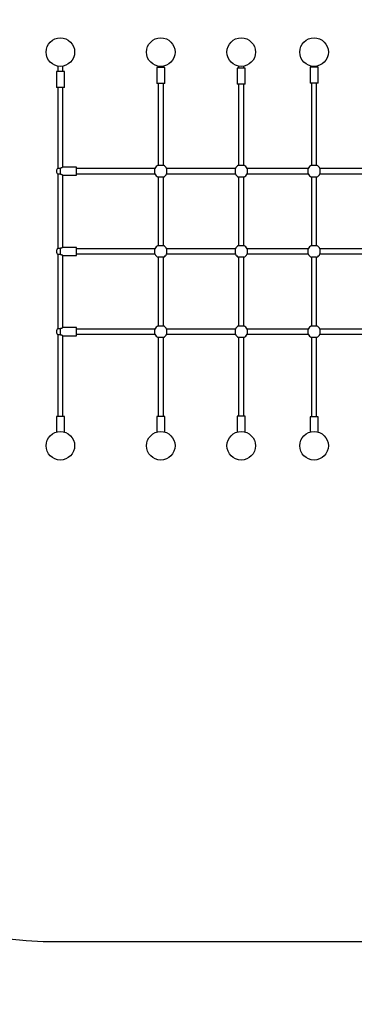
# Model space of a CAD drawing. Units: millimetres. Extents: x 3166 to 20817, y -2254 to 3379.
# Drawn here: x 6300 to 7343, y -2254 to 812 of the extents above; entities that cross this region are included whole.
import ezdxf

# ---------------------------------------------------------------- set-up
doc = ezdxf.new("R2010")
doc.units = ezdxf.units.MM
doc.header["$PDSIZE"] = -1
doc.layers.add('SAFETY_AREA', color=3, linetype='Continuous')
doc.layers.add('TIPTAP', color=6, linetype='Continuous')
doc.dimstyles.new('000000002E6C9198', dxfattribs={"dimscale": 100, "dimtxt": 1, "dimasz": 1, "dimexe": 1, "dimexo": 1, "dimgap": 1, "dimtad": 1, "dimdec": 0, "dimtxsty": 'Standard', "dimblk": 'OBLIQUE', "dimcen": 2.5, "dimdle": 1, "dimadec": 0, "dimazin": 0, "dimtfac": 1, "dimtdec": 0, "dimtmove": 0, "dimatfit": 3, "dimldrblk": 'OBLIQUE', "dimfxl": 1, "dimfxlon": 1, "dimarcsym": 0})

# ---------------------------------------------------------------- blocks, each defined once
blk = doc.blocks.new('_Oblique')
at = {"color": 0, "linetype": 'ByBlock', "lineweight": -2}
blk.add_line((-0.5, -0.5), (0.5, 0.5), dxfattribs=at)
blk = doc.blocks.new('*D9')
at = {"color": 0, "linetype": 'ByBlock', "lineweight": -2, "transparency": 16777216}
for p, q in [((4247.2, 3063.8), (4247.2, 3263.8)), ((20717, 3063.8), (20717, 3263.8)), ((4147.2, 3163.8), (20817, 3163.8))]:
    blk.add_line(p, q, dxfattribs=at)
at = {"layer": 'Defpoints', "color": 0, "transparency": 16777216}
for p in [(20717, 3163.8), (4247.2, 143.7), (20717, 143.7)]:
    blk.add_point(p, dxfattribs=at)
at = {"color": 0, "lineweight": -2, "transparency": 16777216, "xscale": 100, "yscale": 100, "zscale": 100, "rotation": 180}
blk.add_blockref('_Oblique', (4247.2, 3163.8), dxfattribs=at)
at = {"color": 0, "lineweight": -2, "transparency": 16777216, "xscale": 100, "yscale": 100, "zscale": 100}
blk.add_blockref('_Oblique', (20717, 3163.8), dxfattribs=at)
at = {"color": 0, "transparency": 16777216, "insert": (12482.1, 3313.8), "char_height": 100, "attachment_point": 5}
blk.add_mtext('16470', dxfattribs=at)
blk = doc.blocks.new('*D10')
at = {"color": 0, "linetype": 'ByBlock', "lineweight": -2, "transparency": 16777216}
for p, q in [((3381.6, 2435.6), (3381.6, -2254.4)), ((3481.6, 2335.6), (3281.6, 2335.6)), ((3481.6, -2154.4), (3281.6, -2154.4))]:
    blk.add_line(p, q, dxfattribs=at)
at = {"layer": 'Defpoints', "color": 0, "transparency": 16777216}
for p in [(15367.7, 2335.6), (3381.6, -2154.4), (15367.7, -2154.4)]:
    blk.add_point(p, dxfattribs=at)
at = {"color": 0, "lineweight": -2, "transparency": 16777216, "xscale": 100, "yscale": 100, "zscale": 100}
for p, rotation in [((3381.6, 2335.6), 90), ((3381.6, -2154.4), 270)]:
    blk.add_blockref('_Oblique', p, dxfattribs=dict(at, rotation=rotation))
at = {"color": 0, "transparency": 16777216, "insert": (3231.6, 90.6), "char_height": 100, "attachment_point": 5, "rotation": 90}
blk.add_mtext('4490', dxfattribs=at)
blk = doc.blocks.new('TKR_608')
at = {"layer": 'SAFETY_AREA', "linetype": 'Continuous'}
blk.add_line((-5856.3, -2056.2), (-2287.1, -2056.2), dxfattribs=at)
blk.add_arc((-5856.3, -556.2), 1500, 206.1168, 270, dxfattribs=at)
at = {"layer": 'TIPTAP', "linetype": 'Continuous', "lineweight": 25}
for p, q in [((-5868.8, 654.5), (-5868.8, 604.5)), ((-5843.8, 654.5), (-5868.8, 654.5)), ((-5864.3, 670.7), (-5864.3, 654.5)), ((-5848.3, 654.5), (-5848.3, 670.7)), ((-5843.8, 604.5), (-5843.8, 654.5)), ((-5555.8, 667), (-5555.8, 617)), ((-5530.8, 667), (-5555.8, 667)), ((-5551.3, 670.7), (-5551.3, 667)), ((-5535.3, 667), (-5535.3, 670.7)), ((-5530.8, 617), (-5530.8, 667)), ((-5305.1, 664.1), (-5305.1, 614.1)), ((-5280.1, 664.1), (-5305.1, 664.1)), ((-5300.6, 670.7), (-5300.6, 664.1)), ((-5284.6, 664.1), (-5284.6, 670.7)), ((-5280.1, 614.1), (-5280.1, 664.1)), ((-5078, 667.2), (-5078, 617.2)), ((-5053, 667.2), (-5078, 667.2)), ((-5073.5, 670.7), (-5073.5, 667.2)), ((-5057.5, 667.2), (-5057.5, 670.7)), ((-5053, 617.2), (-5053, 667.2)), ((-5530.8, 617), (-5555.8, 617)), ((-5551.3, 617), (-5551.3, 362)), ((-5535.3, 362), (-5535.3, 617)), ((-5280.1, 614.1), (-5305.1, 614.1)), ((-5300.6, 614.1), (-5300.6, 362)), ((-5284.6, 362), (-5284.6, 614.1)), ((-5053, 617.2), (-5078, 617.2)), ((-5073.5, 617.2), (-5073.5, 362)), ((-5057.5, 362), (-5057.5, 617.2)), ((-5843.8, 604.5), (-5868.8, 604.5)), ((-5864.3, 604.5), (-5864.3, 353.3)), ((-5848.3, 356.2), (-5848.3, 604.5)), ((-5864.3, 353.3), (-5856.3, 353.3)), ((-5856.3, 334.1), (-5856.3, 353.3)), ((-5806.3, 356.2), (-5848.3, 356.2)), ((-5806.3, 331.2), (-5806.3, 356.2)), ((-5561.6, 351.7), (-5806.3, 351.7)), ((-5561.6, 335.7), (-5561.6, 351.7)), ((-5551.3, 362), (-5535.3, 362)), ((-5310.9, 351.7), (-5525, 351.7)), ((-5525, 351.7), (-5525, 335.7)), ((-5310.9, 335.7), (-5310.9, 351.7)), ((-5300.6, 362), (-5284.6, 362)), ((-5083.8, 351.7), (-5274.3, 351.7)), ((-5274.3, 351.7), (-5274.3, 335.7)), ((-5083.8, 335.7), (-5083.8, 351.7)), ((-5073.5, 362), (-5057.5, 362)), ((-4855.2, 351.7), (-5047.2, 351.7)), ((-5047.2, 351.7), (-5047.2, 335.7)), ((-5864.3, 334.1), (-5864.3, 103.3)), ((-5856.3, 334.1), (-5864.3, 334.1)), ((-5848.3, 331.2), (-5806.3, 331.2)), ((-5848.3, 106.2), (-5848.3, 331.2)), ((-5806.3, 335.7), (-5561.6, 335.7)), ((-5551.3, 325.3), (-5551.3, 112)), ((-5535.3, 325.3), (-5551.3, 325.3)), ((-5535.3, 112), (-5535.3, 325.3)), ((-5525, 335.7), (-5310.9, 335.7)), ((-5300.6, 325.3), (-5300.6, 112)), ((-5284.6, 325.3), (-5300.6, 325.3)), ((-5284.6, 112), (-5284.6, 325.3)), ((-5274.3, 335.7), (-5083.8, 335.7)), ((-5073.5, 325.3), (-5073.5, 112)), ((-5057.5, 325.3), (-5073.5, 325.3)), ((-5057.5, 112), (-5057.5, 325.3)), ((-5047.2, 335.7), (-4858.1, 335.7)), ((-5864.3, 103.3), (-5856.3, 103.3)), ((-5856.3, 84.1), (-5856.3, 103.3)), ((-5806.3, 106.2), (-5848.3, 106.2)), ((-5806.3, 81.2), (-5806.3, 106.2)), ((-5561.6, 101.7), (-5806.3, 101.7)), ((-5561.6, 85.7), (-5561.6, 101.7)), ((-5551.3, 112), (-5535.3, 112)), ((-5310.9, 101.7), (-5525, 101.7)), ((-5525, 101.7), (-5525, 85.7)), ((-5310.9, 85.7), (-5310.9, 101.7)), ((-5300.6, 112), (-5284.6, 112)), ((-5083.8, 101.7), (-5274.3, 101.7)), ((-5274.3, 101.7), (-5274.3, 85.7)), ((-5083.8, 85.7), (-5083.8, 101.7)), ((-5073.5, 112), (-5057.5, 112)), ((-4863.9, 101.7), (-5047.2, 101.7)), ((-5047.2, 101.7), (-5047.2, 85.7)), ((-5864.3, 84.1), (-5864.3, -146.7)), ((-5856.3, 84.1), (-5864.3, 84.1)), ((-5848.3, 81.2), (-5806.3, 81.2)), ((-5848.3, -143.8), (-5848.3, 81.2)), ((-5806.3, 85.7), (-5561.6, 85.7)), ((-5551.3, 75.3), (-5551.3, -138)), ((-5535.3, 75.3), (-5551.3, 75.3)), ((-5535.3, -138), (-5535.3, 75.3)), ((-5525, 85.7), (-5310.9, 85.7)), ((-5300.6, 75.3), (-5300.6, -138)), ((-5284.6, 75.3), (-5300.6, 75.3)), ((-5284.6, -138), (-5284.6, 75.3)), ((-5274.3, 85.7), (-5083.8, 85.7)), ((-5073.5, 75.3), (-5073.5, -138)), ((-5057.5, 75.3), (-5073.5, 75.3)), ((-5057.5, -138), (-5057.5, 75.3)), ((-5047.2, 85.7), (-4863.9, 85.7)), ((-5864.3, -146.7), (-5856.3, -146.7)), ((-5856.3, -165.9), (-5856.3, -146.7)), ((-5806.3, -143.8), (-5848.3, -143.8)), ((-5806.3, -168.8), (-5806.3, -143.8)), ((-5561.6, -148.3), (-5806.3, -148.3)), ((-5561.6, -164.3), (-5561.6, -148.3)), ((-5551.3, -138), (-5535.3, -138)), ((-5310.9, -148.3), (-5525, -148.3)), ((-5525, -148.3), (-5525, -164.3)), ((-5310.9, -164.3), (-5310.9, -148.3)), ((-5300.6, -138), (-5284.6, -138)), ((-5083.8, -148.3), (-5274.3, -148.3)), ((-5274.3, -148.3), (-5274.3, -164.3)), ((-5083.8, -164.3), (-5083.8, -148.3)), ((-5073.5, -138), (-5057.5, -138)), ((-4863.9, -148.3), (-5047.2, -148.3)), ((-5047.2, -148.3), (-5047.2, -164.3)), ((-5864.3, -165.9), (-5864.3, -420.9)), ((-5856.3, -165.9), (-5864.3, -165.9)), ((-5848.3, -168.8), (-5806.3, -168.8)), ((-5848.3, -420.9), (-5848.3, -168.8)), ((-5806.3, -164.3), (-5561.6, -164.3)), ((-5551.3, -174.7), (-5551.3, -420.2)), ((-5535.3, -174.7), (-5551.3, -174.7)), ((-5535.3, -420.2), (-5535.3, -174.7)), ((-5525, -164.3), (-5310.9, -164.3)), ((-5300.6, -174.7), (-5300.6, -419.9)), ((-5284.6, -174.7), (-5300.6, -174.7)), ((-5284.6, -419.9), (-5284.6, -174.7)), ((-5274.3, -164.3), (-5083.8, -164.3)), ((-5073.5, -174.7), (-5073.5, -421.2)), ((-5057.5, -174.7), (-5073.5, -174.7)), ((-5057.5, -421.2), (-5057.5, -174.7)), ((-5047.2, -164.3), (-4863.9, -164.3)), ((-5868.8, -420.9), (-5868.8, -469)), ((-5843.8, -420.9), (-5868.8, -420.9)), ((-5843.8, -469), (-5843.8, -420.9)), ((-5555.8, -420.2), (-5555.8, -469)), ((-5530.8, -420.2), (-5555.8, -420.2)), ((-5530.8, -469), (-5530.8, -420.2)), ((-5305.1, -419.9), (-5305.1, -469)), ((-5280.1, -419.9), (-5305.1, -419.9)), ((-5280.1, -469), (-5280.1, -419.9)), ((-5078, -421.2), (-5078, -469)), ((-5053, -421.2), (-5078, -421.2)), ((-5053, -469.1), (-5053, -421.2))]:
    blk.add_line(p, q, dxfattribs=at)
for centre in [(-5856.3, 714.4), (-5543.3, 714.4), (-5292.6, 714.4), (-5065.5, 714.4), (-5856.3, -511.7), (-5543.3, -511.7), (-5292.6, -511.7), (-5065.6, -511.7)]:
    blk.add_circle(centre, 44.5, dxfattribs=at)
for centre, radius, start, end in [((-5856.3, 343.7), 12.5, 129.7918, 230.2082), ((-5543.3, 343.7), 20, 113.5782, 156.4218), ((-5543.3, 343.7), 20, 23.5782, 66.4218), ((-5292.6, 343.7), 20, 113.5782, 156.4218), ((-5292.6, 343.7), 20, 23.5782, 66.4218), ((-5065.5, 343.7), 20, 113.5782, 156.4218), ((-5065.5, 343.7), 20, 23.5782, 66.4218), ((-5543.3, 343.7), 20, 203.5782, 246.4218), ((-5543.3, 343.7), 20, 293.5782, 336.4218), ((-5292.6, 343.7), 20, 203.5782, 246.4218), ((-5292.6, 343.7), 20, 293.5782, 336.4218), ((-5065.5, 343.7), 20, 203.5782, 246.4218), ((-5065.5, 343.7), 20, 293.5782, 336.4218), ((-5856.3, 93.7), 12.5, 129.7918, 230.2082), ((-5543.3, 93.7), 20, 113.5782, 156.4218), ((-5543.3, 93.7), 20, 23.5782, 66.4218), ((-5292.6, 93.7), 20, 113.5782, 156.4218), ((-5292.6, 93.7), 20, 23.5782, 66.4218), ((-5065.5, 93.7), 20, 113.5782, 156.4218), ((-5065.5, 93.7), 20, 23.5782, 66.4218), ((-5543.3, 93.7), 20, 203.5782, 246.4218), ((-5543.3, 93.7), 20, 293.5782, 336.4218), ((-5292.6, 93.7), 20, 203.5782, 246.4218), ((-5292.6, 93.7), 20, 293.5782, 336.4218), ((-5065.5, 93.7), 20, 203.5782, 246.4218), ((-5065.5, 93.7), 20, 293.5782, 336.4218), ((-5856.3, -156.3), 12.5, 129.7918, 230.2082), ((-5543.3, -156.3), 20, 113.5782, 156.4218), ((-5543.3, -156.3), 20, 23.5782, 66.4218), ((-5292.6, -156.3), 20, 113.5782, 156.4218), ((-5292.6, -156.3), 20, 23.5782, 66.4218), ((-5065.5, -156.3), 20, 113.5782, 156.4218), ((-5065.5, -156.3), 20, 23.5782, 66.4218), ((-5543.3, -156.3), 20, 203.5782, 246.4218), ((-5543.3, -156.3), 20, 293.5782, 336.4218), ((-5292.6, -156.3), 20, 203.5782, 246.4218), ((-5292.6, -156.3), 20, 293.5782, 336.4218), ((-5065.5, -156.3), 20, 203.5782, 246.4218), ((-5065.5, -156.3), 20, 293.5782, 336.4218)]:
    blk.add_arc(centre, radius, start, end, dxfattribs=at)
for points, knots in [([(-5848.3, 356.1), (-5848.3, 356.1), (-5848.2, 356.2), (-5848.7, 355.9), (-5849.6, 355.3), (-5851.4, 354.4), (-5853.7, 353.5), (-5855.5, 353.3), (-5856.3, 353.3)], [0, 0, 0, 0, 0.016094, 0.195871, 0.375883, 0.578968, 0.810036, 1, 1, 1, 1]), ([(-5856.3, 334.1), (-5855.5, 334), (-5853.9, 333.9), (-5851.8, 333.1), (-5849.9, 332.2), (-5848.6, 331.3), (-5848.4, 331.2), (-5848.3, 331.2)], [0, 0, 0, 0, 0.183068, 0.365019, 0.572814, 0.806953, 1, 1, 1, 1]), ([(-5848.3, 106.1), (-5848.3, 106.1), (-5848.2, 106.2), (-5848.7, 105.9), (-5849.6, 105.3), (-5851.4, 104.4), (-5853.7, 103.5), (-5855.5, 103.3), (-5856.3, 103.3)], [0, 0, 0, 0, 0.016094, 0.195871, 0.375883, 0.578968, 0.810036, 1, 1, 1, 1]), ([(-5856.3, 84.1), (-5855.5, 84), (-5853.9, 83.9), (-5851.8, 83.1), (-5849.9, 82.2), (-5848.6, 81.3), (-5848.4, 81.2), (-5848.3, 81.2)], [0, 0, 0, 0, 0.183068, 0.365019, 0.572814, 0.806953, 1, 1, 1, 1]), ([(-5848.3, -143.9), (-5848.3, -143.9), (-5848.2, -143.8), (-5848.7, -144.1), (-5849.6, -144.7), (-5851.4, -145.6), (-5853.7, -146.5), (-5855.5, -146.7), (-5856.3, -146.7)], [0, 0, 0, 0, 0.016094, 0.195871, 0.375883, 0.578968, 0.810036, 1, 1, 1, 1]), ([(-5856.3, -165.9), (-5855.5, -166), (-5853.9, -166.1), (-5851.8, -166.9), (-5849.9, -167.8), (-5848.6, -168.7), (-5848.4, -168.8), (-5848.3, -168.8)], [0, 0, 0, 0, 0.183068, 0.365019, 0.572814, 0.806953, 1, 1, 1, 1])]:
    blk.add_open_spline(points, degree=3, knots=knots, dxfattribs=at)

msp = doc.modelspace()

# ---------------------------------------------------------------- block references
msp.add_blockref('TKR_608', (12283.2, -3.1))

# ---------------------------------------------------------------- dimensions: what is measured, and where the dimension line sits
dim = msp.add_linear_dim(base=(20717, 3163.8), p1=(4247.2, 143.7), p2=(20717, 143.7), dimstyle='000000002E6C9198')
dim.commit()
dim.dimension.update_dxf_attribs({"geometry": '*D9', "text_midpoint": (12482.1, 3313.8)})
dim = msp.add_linear_dim(base=(3381.6, -2154.4), p1=(15367.7, 2335.6), p2=(15367.7, -2154.4), angle=90, dimstyle='000000002E6C9198')
dim.commit()
dim.dimension.update_dxf_attribs({"geometry": '*D10', "text_midpoint": (3231.6, 90.6)})

doc.saveas('drawing.dxf')
